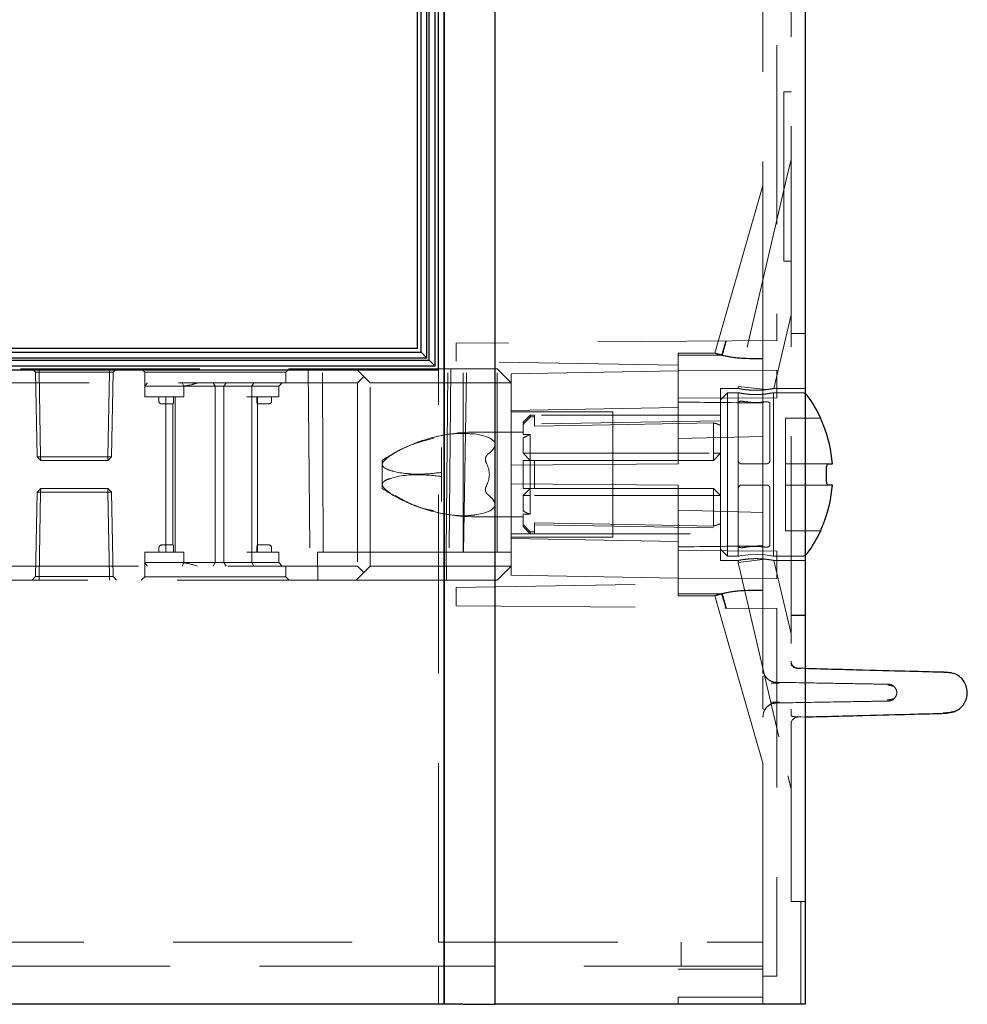
# Model space of a CAD drawing. Units: millimetres. Extents: x 11 to 205, y 5 to 292.
# Drawn here: x 142 to 149, y 128 to 135 of the extents above; entities that cross this region are included whole.
import ezdxf

# ---------------------------------------------------------------- set-up
doc = ezdxf.new("R2010")
doc.units = ezdxf.units.MM
doc.linetypes.add('HIDDEN', pattern=[1.905, 1.27, -0.635])

msp = doc.modelspace()

# ---------------------------------------------------------------- linework, layer by layer
at = {"color": 7, "linetype": 'Continuous', "lineweight": 25}
for p, q in [((145.4764, 157.4905), (145.4764, 127.6824)), ((145.4764, 127.6824), (145.4764, 157.4905)), ((148.0364, 157.4733), (148.0364, 127.6824)), ((145.8368, 127.6824), (145.8368, 157.3905)), ((145.4364, 132.1824), (145.4364, 154.6624)), ((145.3691, 132.2493), (145.3691, 154.5955)), ((145.4114, 132.2074), (145.4114, 154.6374)), ((145.3114, 132.3074), (145.3114, 154.5374)), ((145.3531, 132.2654), (145.3531, 154.5793)), ((145.2864, 132.3324), (145.2864, 154.5124)), ((145.2864, 132.3324), (138.0364, 132.3324)), ((138.0364, 132.3074), (145.3114, 132.3074)), ((145.3531, 132.2654), (138.0364, 132.2654)), ((138.0364, 132.2493), (145.3691, 132.2493)), ((145.3114, 132.3074), (145.3531, 132.2654)), ((145.3691, 132.2493), (145.4114, 132.2074)), ((145.4114, 132.2074), (138.0364, 132.2074)), ((138.0364, 132.1824), (145.4364, 132.1824)), ((148.1472, 131.8389), (148.1472, 131.8399)), ((148.1999, 131.5149), (148.2305, 131.5149)), ((148.1873, 131.4099), (148.1873, 131.4699)), ((148.2305, 131.3649), (148.1999, 131.3649)), ((148.1472, 131.0399), (148.1472, 131.0409)), ((149.0979, 129.7583), (149.0413, 129.7465)), ((149.0965, 129.758), (149.098, 129.7584)), ((145.4764, 127.6824), (138.0364, 127.6824)), ((145.6088, 127.6824), (145.4764, 127.6824)), ((145.6088, 127.6824), (145.8368, 127.6824)), ((147.9371, 127.6824), (145.8368, 127.6824)), ((148.0364, 127.6824), (147.9371, 127.6824))]:
    msp.add_line(p, q, dxfattribs=at)
at = {"color": 7, "linetype": 'HIDDEN', "lineweight": 18}
for p, q in [((145.8364, 127.6824), (145.8364, 157.3905)), ((147.8364, 157.344), (147.8364, 132.3908)), ((147.7364, 132.3899), (147.7364, 157.0624)), ((147.9364, 132.6388), (147.9364, 156.9124)), ((147.8864, 134.1533), (147.9364, 134.1533)), ((147.8864, 134.1533), (147.8864, 132.9533)), ((147.9364, 133.6714), (147.9147, 133.5783)), ((147.9147, 133.5783), (147.5614, 132.0643)), ((147.7364, 133.4884), (147.4764, 132.5814)), ((147.8864, 132.9533), (147.9364, 132.9533)), ((147.9364, 132.6388), (147.9364, 132.4388)), ((147.4764, 132.5814), (147.3956, 132.2999)), ((147.8148, 132.0499), (147.9364, 132.5712)), ((147.8364, 132.3908), (145.5614, 132.3709)), ((147.7364, 132.3899), (147.7364, 132.261)), ((148.0364, 132.4399), (147.9364, 132.4399)), ((147.9364, 130.4409), (147.9364, 132.4388)), ((147.9364, 132.4388), (148.0364, 132.4388)), ((145.5614, 132.2424), (145.5614, 132.3709)), ((147.1364, 132.2855), (147.1364, 132.2999)), ((147.3966, 132.2999), (147.1364, 132.2999)), ((147.1364, 132.2855), (147.1364, 132.2149)), ((147.7364, 132.261), (147.6446, 132.261)), ((147.7364, 132.2628), (147.6451, 132.2628)), ((147.7364, 131.9464), (147.7364, 132.261)), ((138.6609, 132.1899), (144.8514, 132.1899)), ((142.5769, 132.1644), (142.5514, 132.1899)), ((142.6019, 132.1899), (142.6019, 132.1644)), ((143.101, 132.1644), (143.101, 132.1899)), ((143.101, 132.1899), (143.101, 132.1644)), ((143.1514, 132.1899), (143.126, 132.1644)), ((143.3264, 132.1899), (143.3514, 132.1649)), ((144.3514, 132.1649), (144.3764, 132.1899)), ((144.5114, 132.1899), (144.5245, 130.6899)), ((144.6161, 130.8899), (144.6114, 132.1899)), ((144.8514, 132.1899), (144.9064, 132.1349)), ((144.8514, 132.1899), (145.8514, 132.1899)), ((145.4364, 128.1227), (145.4364, 132.1824)), ((145.4898, 130.8899), (145.5018, 132.1899)), ((145.5228, 132.1899), (145.5113, 130.8899)), ((147.1364, 132.2149), (145.5614, 132.2424)), ((145.6114, 130.8899), (145.6114, 132.1899)), ((145.6118, 130.8899), (145.6351, 132.1899)), ((145.8514, 132.1899), (145.9514, 132.0899)), ((145.8514, 130.8899), (145.8514, 132.1899)), ((147.1364, 132.2149), (147.1364, 131.5149)), ((147.8364, 132.1768), (147.1364, 132.1799)), ((142.5769, 132.1644), (142.6019, 132.1644)), ((142.5769, 132.1644), (142.5874, 131.5649)), ((142.6124, 131.5649), (142.6019, 132.1644)), ((142.6019, 132.1644), (143.101, 132.1644)), ((143.101, 132.1644), (143.0905, 131.5649)), ((143.0905, 131.5649), (143.101, 132.1644)), ((143.101, 132.1644), (143.126, 132.1644)), ((143.101, 132.1644), (143.101, 132.1644)), ((143.1155, 131.5649), (143.126, 132.1644)), ((143.3514, 132.1649), (144.3514, 132.1649)), ((143.3514, 132.1649), (143.3514, 132.0649)), ((144.3514, 132.0899), (144.3514, 132.1649)), ((144.9064, 132.1349), (144.8614, 132.0899)), ((144.9514, 132.0899), (144.9064, 132.1349)), ((147.1364, 132.1749), (145.9514, 132.1542)), ((145.9514, 132.0899), (145.9514, 132.1542)), ((147.8364, 131.9829), (147.8364, 132.1768)), ((144.8614, 132.0899), (138.2264, 132.0899)), ((143.3514, 131.9899), (143.3514, 132.0649)), ((143.3514, 132.0649), (143.5514, 132.0649)), ((143.5514, 132.0649), (143.6278, 132.0649)), ((143.6169, 132.0899), (143.6278, 132.0649)), ((143.6278, 131.9899), (143.6278, 132.0649)), ((143.6278, 132.0649), (143.8514, 132.0649)), ((143.8368, 132.0899), (143.8514, 132.0649)), ((143.8514, 132.0649), (143.8715, 132.0649)), ((143.8514, 130.8149), (143.8514, 132.0649)), ((143.8715, 132.0649), (144.0764, 132.0649)), ((143.929, 132.0899), (143.9129, 132.0649)), ((143.9129, 130.8149), (143.9129, 132.0649)), ((144.0764, 132.0649), (144.3014, 132.0649)), ((144.1253, 132.0899), (144.1113, 132.0649)), ((144.1113, 131.9899), (144.1113, 132.0649)), ((144.3264, 132.0899), (144.3014, 132.0649)), ((144.3014, 131.9899), (144.3014, 132.0649)), ((144.8614, 132.0899), (144.8614, 130.7899)), ((144.9514, 130.7899), (144.9514, 132.0899)), ((145.9514, 132.0899), (144.9514, 132.0899)), ((145.9514, 132.0899), (145.9514, 131.5066)), ((147.4364, 132.0499), (147.4364, 130.8299)), ((147.5614, 132.0499), (147.4364, 132.0499)), ((147.5614, 132.0643), (147.7598, 132.0414)), ((147.5614, 132.0643), (147.5614, 132.0499)), ((148.0364, 132.0499), (147.8147, 132.0499)), ((143.3514, 131.9899), (143.5514, 131.9899)), ((143.4514, 131.9899), (143.4514, 131.9599)), ((143.5014, 131.9899), (143.5014, 130.8899)), ((143.5514, 131.9899), (143.6278, 131.9899)), ((143.5556, 131.9599), (143.5556, 131.9899)), ((143.5664, 130.8899), (143.5664, 131.9899)), ((144.0764, 131.9899), (144.3014, 131.9899)), ((144.1113, 130.8899), (144.1113, 131.9899)), ((144.1473, 131.9899), (144.1473, 131.9599)), ((144.1514, 130.8899), (144.1514, 131.9899)), ((144.2514, 131.9599), (144.2514, 131.9899)), ((147.1364, 131.9799), (147.8364, 131.9829)), ((147.4864, 132.0199), (147.4364, 131.9699)), ((147.4864, 132.0199), (147.4864, 131.4399)), ((147.5614, 132.0199), (147.4864, 132.0199)), ((147.5614, 132.0199), (147.5614, 131.9463)), ((148.0117, 132.0199), (147.8098, 132.0199)), ((147.8114, 130.8599), (147.8114, 132.0199)), ((143.4714, 131.9399), (143.5014, 131.9399)), ((143.5014, 131.9399), (143.553, 131.9399)), ((143.5514, 131.9399), (143.5514, 130.9399)), ((144.1499, 131.9399), (144.2014, 131.9399)), ((144.2014, 131.9399), (144.2314, 131.9399)), ((145.9514, 131.8933), (147.1364, 131.9157)), ((147.5614, 131.5399), (147.5614, 131.9463)), ((147.7364, 131.9464), (147.7364, 131.7095)), ((147.7864, 131.9419), (147.7864, 131.5399)), ((146.6714, 131.8849), (145.9514, 131.8849)), ((147.4364, 131.8599), (145.9514, 131.8599)), ((146.0867, 131.8599), (146.0367, 131.8099)), ((146.0867, 131.8599), (146.0867, 131.8478)), ((146.1164, 131.8599), (146.0867, 131.8599)), ((146.0867, 131.8478), (146.1164, 131.8478)), ((146.1164, 131.8599), (146.1164, 131.8478)), ((146.1164, 131.7826), (146.1164, 131.8478)), ((146.6714, 130.9949), (146.6714, 131.8849)), ((147.8964, 131.8399), (147.8964, 131.8389)), ((148.1472, 131.8399), (147.8964, 131.8399)), ((147.8964, 131.8389), (147.8964, 131.789)), ((146.0367, 131.7961), (146.0367, 131.8099)), ((146.0367, 131.7961), (146.0367, 131.7225)), ((147.4364, 131.8199), (146.1164, 131.7969)), ((147.3864, 131.5899), (147.3864, 131.8056)), ((147.8964, 131.789), (147.8964, 131.5149)), ((146.0367, 131.7397), (145.6918, 131.7397)), ((146.0367, 131.7225), (146.0867, 131.7225)), ((146.0367, 131.6995), (146.0367, 131.5899)), ((146.0867, 131.7225), (146.0867, 131.5899)), ((147.1364, 131.6938), (147.7364, 131.7095)), ((147.7364, 131.1703), (147.7364, 131.7095)), ((145.4564, 131.6309), (145.4564, 131.4542)), ((142.5874, 131.5649), (142.6124, 131.5649)), ((142.6132, 131.5399), (142.5874, 131.5649)), ((142.6132, 131.5399), (142.6124, 131.5649)), ((143.0905, 131.5649), (142.6124, 131.5649)), ((143.0905, 131.5649), (143.0897, 131.5399)), ((143.1155, 131.5649), (143.0897, 131.5399)), ((143.0905, 131.5649), (143.0897, 131.5399)), ((143.0905, 131.5649), (143.1155, 131.5649)), ((146.0867, 131.5399), (146.0367, 131.5899)), ((146.0367, 131.5899), (146.0867, 131.5899)), ((146.0867, 131.5399), (146.0867, 131.5899)), ((146.0867, 131.5899), (147.3864, 131.5899)), ((147.4364, 131.5899), (147.3864, 131.5399)), ((147.3864, 131.5399), (147.3864, 131.5899)), ((147.4364, 131.5899), (147.3864, 131.5899)), ((142.6132, 131.5399), (143.0897, 131.5399)), ((145.0364, 131.5399), (145.0364, 131.5106)), ((145.0364, 131.5106), (145.0364, 131.3692)), ((145.9514, 131.5066), (147.1364, 131.5149)), ((145.9514, 131.5066), (145.9514, 131.3732)), ((146.0367, 131.3399), (146.0367, 131.5399)), ((146.0367, 131.5399), (146.0867, 131.5399)), ((146.0867, 131.5399), (146.0867, 131.3399)), ((146.0867, 131.5399), (146.1164, 131.5399)), ((146.1164, 131.5399), (146.1164, 131.3399)), ((146.1164, 131.5399), (147.3864, 131.5399)), ((147.5614, 131.5399), (147.5614, 131.3399)), ((147.7614, 131.5149), (147.5864, 131.5149)), ((148.1999, 131.5149), (147.8964, 131.5149)), ((147.8964, 131.5149), (147.8964, 131.4699)), ((145.4564, 131.4542), (145.4564, 131.4256)), ((145.4564, 131.4256), (145.4564, 131.2489)), ((147.4864, 131.4399), (147.4864, 130.8599)), ((147.8964, 131.4699), (147.8964, 131.4099)), ((145.0364, 131.3692), (145.0364, 131.3399)), ((147.1364, 131.3649), (145.9514, 131.3732)), ((145.9514, 131.3732), (145.9514, 130.7899)), ((147.1364, 131.3649), (147.1364, 130.6649)), ((147.7614, 131.3649), (147.5864, 131.3649)), ((147.8964, 131.4099), (147.8964, 131.3649)), ((147.8964, 131.3649), (148.1999, 131.3649)), ((147.8964, 131.3649), (147.8964, 131.0908)), ((142.5874, 131.3149), (142.5769, 130.7153)), ((142.5874, 131.3149), (142.6132, 131.3399)), ((142.5874, 131.3149), (142.6124, 131.3149)), ((142.6019, 130.7153), (142.6124, 131.3149)), ((142.6124, 131.3149), (142.6019, 130.7153)), ((142.6132, 131.3399), (142.6124, 131.3149)), ((142.6124, 131.3149), (142.6132, 131.3399)), ((142.6124, 131.3149), (143.0905, 131.3149)), ((143.0897, 131.3399), (142.6132, 131.3399)), ((143.0897, 131.3399), (143.0905, 131.3149)), ((143.0897, 131.3399), (143.1155, 131.3149)), ((143.0905, 131.3149), (143.0897, 131.3399)), ((143.0905, 131.3149), (143.101, 130.7153)), ((143.1155, 131.3149), (143.0905, 131.3149)), ((143.101, 130.7153), (143.0905, 131.3149)), ((143.126, 130.7153), (143.1155, 131.3149)), ((146.0367, 131.2899), (146.0867, 131.3399)), ((146.0367, 131.2899), (146.0367, 131.1803)), ((146.0367, 131.2899), (146.0867, 131.2899)), ((146.1164, 131.3399), (146.0867, 131.3399)), ((146.0867, 131.2899), (146.0867, 131.3399)), ((147.3864, 131.2899), (146.0867, 131.2899)), ((146.0867, 131.2899), (146.0867, 131.1573)), ((147.3864, 131.3399), (146.1164, 131.3399)), ((147.3864, 131.3399), (147.4364, 131.2899)), ((147.3864, 131.2899), (147.3864, 131.3399)), ((147.3864, 131.2899), (147.4364, 131.2899)), ((147.3864, 131.0742), (147.3864, 131.2899)), ((147.5614, 131.3399), (147.5614, 130.9335)), ((147.7864, 130.9379), (147.7864, 131.3399)), ((145.6918, 131.1401), (146.0367, 131.1401)), ((146.0867, 131.1573), (146.0367, 131.1573)), ((146.0367, 131.0837), (146.0367, 131.1573)), ((147.7364, 131.1703), (147.1364, 131.186)), ((147.7364, 131.1703), (147.7364, 130.9334)), ((146.0367, 131.0699), (146.0367, 131.0837)), ((146.0367, 131.0699), (146.0867, 131.0199)), ((146.1164, 131.0972), (146.1164, 131.032)), ((146.1164, 131.0829), (147.4364, 131.0599)), ((147.8964, 131.0908), (147.8964, 131.0409)), ((145.9514, 131.0199), (147.4364, 131.0199)), ((145.9514, 130.9949), (146.6714, 130.9949)), ((146.0867, 131.032), (146.1164, 131.032)), ((146.0867, 131.032), (146.0867, 131.0199)), ((146.0867, 131.0199), (146.1164, 131.0199)), ((146.1164, 131.032), (146.1164, 131.0199)), ((147.8964, 131.0409), (147.8964, 131.0399)), ((147.8964, 131.0399), (148.1472, 131.0399)), ((143.5014, 130.9399), (143.4714, 130.9399)), ((143.553, 130.9399), (143.5014, 130.9399)), ((144.2014, 130.9399), (144.1499, 130.9399)), ((144.2314, 130.9399), (144.2014, 130.9399)), ((147.1364, 130.9641), (145.9514, 130.9864)), ((147.5614, 130.9335), (147.5614, 130.8599)), ((147.7364, 130.6187), (147.7364, 130.9334)), ((143.3514, 130.8899), (143.3514, 130.8149)), ((143.5514, 130.8899), (143.3514, 130.8899)), ((143.4514, 130.9199), (143.4514, 130.8899)), ((143.6278, 130.8899), (143.5514, 130.8899)), ((143.5556, 130.9199), (143.5556, 130.8899)), ((143.6278, 130.8899), (143.6278, 130.8149)), ((144.3014, 130.8899), (144.0764, 130.8899)), ((144.1113, 130.8899), (144.1113, 130.8149)), ((144.1473, 130.9199), (144.1473, 130.8899)), ((144.2514, 130.8899), (144.2514, 130.9199)), ((144.3014, 130.8899), (144.3014, 130.8149)), ((144.5757, 130.8899), (144.6161, 130.8899)), ((144.58, 130.6899), (144.5757, 130.8899)), ((144.6161, 130.8899), (145.6118, 130.8899)), ((145.4914, 130.6899), (145.4897, 130.8899)), ((145.6118, 130.8899), (145.8514, 130.8899)), ((145.8514, 130.8899), (145.9514, 130.8899)), ((147.8364, 130.8968), (147.1364, 130.8999)), ((147.4364, 130.9099), (147.4864, 130.8599)), ((147.4864, 130.8599), (147.5614, 130.8599)), ((147.8098, 130.8599), (148.0117, 130.8599)), ((147.8364, 130.7029), (147.8364, 130.8968)), ((138.2264, 130.7899), (144.8614, 130.7899)), ((143.5514, 130.8149), (143.3514, 130.8149)), ((143.3514, 130.8149), (143.3514, 130.7149)), ((143.6278, 130.8149), (143.5514, 130.8149)), ((143.6278, 130.8149), (143.6169, 130.7899)), ((143.8514, 130.8149), (143.6278, 130.8149)), ((143.8514, 130.8149), (143.8368, 130.7899)), ((143.8715, 130.8149), (143.8514, 130.8149)), ((144.0764, 130.8149), (143.8715, 130.8149)), ((143.9129, 130.8149), (143.929, 130.7899)), ((144.3014, 130.8149), (144.0764, 130.8149)), ((144.1113, 130.8149), (144.1253, 130.7899)), ((144.3014, 130.8149), (144.3264, 130.7899)), ((144.3514, 130.7149), (144.3514, 130.7899)), ((144.8614, 130.7899), (144.9064, 130.7449)), ((144.9064, 130.7449), (144.9514, 130.7899)), ((144.9514, 130.7899), (145.9514, 130.7899)), ((145.8514, 130.6899), (145.9514, 130.7899)), ((145.9514, 130.7256), (145.9514, 130.7899)), ((147.4364, 130.8299), (147.563, 130.8299)), ((147.5614, 130.8165), (147.7556, 130.8388)), ((147.5614, 130.8302), (147.5614, 130.8165)), ((147.5614, 130.8165), (147.9147, 129.3025)), ((147.8139, 130.8299), (148.0364, 130.8299)), ((147.9364, 130.3096), (147.8149, 130.8303)), ((142.5514, 130.6899), (142.5769, 130.7153)), ((142.6019, 130.7153), (142.5769, 130.7153)), ((142.6019, 130.7153), (142.6019, 130.6899)), ((143.101, 130.7153), (142.6019, 130.7153)), ((142.6019, 130.7153), (142.6019, 130.7153)), ((142.6019, 130.6899), (142.6019, 130.7153)), ((143.101, 130.7153), (143.101, 130.6899)), ((143.101, 130.7153), (143.126, 130.7153)), ((143.101, 130.6899), (143.101, 130.7153)), ((143.101, 130.7153), (143.101, 130.7153)), ((143.126, 130.7153), (143.1514, 130.6899)), ((143.3514, 130.7149), (143.3264, 130.6899)), ((143.8514, 130.7149), (143.3514, 130.7149)), ((144.3514, 130.7149), (143.8514, 130.7149)), ((144.3764, 130.6899), (144.3514, 130.7149)), ((144.8514, 130.6899), (144.9064, 130.7449)), ((145.9514, 130.7256), (147.1364, 130.7049)), ((144.8514, 130.6899), (138.6881, 130.6899)), ((145.8514, 130.6899), (144.8514, 130.6899)), ((145.5614, 130.6374), (147.1364, 130.6649)), ((147.1364, 130.6999), (147.8364, 130.7029)), ((147.1364, 130.6649), (147.1364, 130.5942)), ((145.5614, 130.5089), (145.5614, 130.6374)), ((147.1364, 130.5799), (147.1364, 130.5942)), ((147.1364, 130.5799), (147.3966, 130.5799)), ((147.3956, 130.5799), (147.4764, 130.2983)), ((147.7364, 130.6187), (147.6446, 130.6187)), ((147.7364, 130.617), (147.6451, 130.617)), ((147.7364, 130.4899), (147.7364, 130.6187)), ((145.5614, 130.5089), (147.8364, 130.489)), ((147.7364, 128.1227), (147.7364, 130.4899)), ((147.8364, 130.489), (147.8364, 127.8824)), ((147.9364, 130.4409), (147.9364, 130.2409)), ((148.0364, 130.4409), (147.9364, 130.4409)), ((147.9364, 130.4399), (148.0364, 130.4399)), ((147.4764, 130.2983), (147.7364, 129.3914)), ((147.9364, 128.4124), (147.9364, 130.2409)), ((147.9364, 130.1163), (147.9364, 130.1163)), ((147.9851, 130.0663), (148.0364, 130.065)), ((147.9851, 130.0663), (147.9851, 130.0663)), ((149.0228, 130.0364), (149.0207, 130.0365)), ((147.7489, 129.7676), (147.7469, 129.7618)), ((147.7364, 129.7193), (147.7364, 129.7193)), ((147.7377, 129.7256), (147.7378, 129.7241)), ((147.9778, 129.7216), (148.0062, 129.7224)), ((147.9786, 129.7217), (148.0062, 129.7224)), ((147.9851, 129.7189), (148.0364, 129.7202)), ((147.9147, 129.3025), (147.9364, 129.2094)), ((148.0364, 128.4124), (147.9364, 128.4124)), ((148.0064, 128.4124), (148.0064, 127.6824)), ((139.7434, 128.1227), (145.4364, 128.1227)), ((145.4364, 128.1227), (147.7364, 128.1227)), ((147.1564, 128.1227), (147.1564, 127.9527)), ((147.7364, 128.1227), (147.7364, 127.9527)), ((145.4364, 127.9527), (139.7434, 127.9527)), ((145.4364, 127.6824), (145.4364, 127.9527)), ((147.7364, 127.9527), (145.4364, 127.9527)), ((147.7364, 127.9324), (147.1364, 127.9324)), ((147.7364, 127.9324), (147.7364, 127.9527)), ((147.7364, 127.9324), (147.7364, 127.6824)), ((147.7364, 127.8824), (147.8364, 127.8824)), ((147.1364, 127.6824), (147.1364, 127.7324)), ((147.7364, 127.7324), (147.1364, 127.7324)), ((145.4764, 127.6824), (145.4764, 127.6824))]:
    msp.add_line(p, q, dxfattribs=at)
at = {"color": 7, "linetype": 'HIDDEN', "lineweight": 18, "flags": 128}
for points in [[(146.1164, 131.7826), (146.528, 131.79), (147.2691, 131.8035), (147.3864, 131.8056)], [(146.1164, 131.0972), (146.528, 131.0897), (147.2691, 131.0763), (147.3864, 131.0742)], [(147.7854, 130.8648), (147.798, 130.8626), (147.8104, 130.8601), (147.8088, 130.8605), (147.794, 130.8634), (147.7673, 130.8678), (147.7309, 130.8718), (147.6896, 130.8735), (147.6488, 130.8723), (147.6123, 130.8687), (147.5833, 130.8642), (147.5657, 130.8608), (147.5614, 130.8599), (147.5614, 130.8599)], [(147.7364, 129.7193), (147.7383, 129.7386), (147.7432, 129.7555)]]:
    msp.add_lwpolyline(points, dxfattribs=at)
at = {"color": 7, "linetype": 'HIDDEN', "lineweight": 18}
for centre, radius, start, end in [((148.0117, 131.9699), 0.05, 60.29981, 90), ((143.4714, 131.9599), 0.02, 180, 270), ((144.2314, 131.9599), 0.02, 270, 0), ((145.6918, 130.565), 1.1747, 90, 108.1806), ((146.1867, 131.4399), 0.2998, 109.48514, 120.02274), ((145.6918, 130.565), 1.1747, 110.26637, 123.90966), ((145.6918, 130.565), 1.1747, 108.1806, 110.26637), ((145.6918, 132.3148), 1.1747, 236.09034, 248.37556), ((145.6918, 132.3148), 1.1747, 248.37556, 249.84918), ((145.6918, 132.3148), 1.1747, 249.84918, 270), ((146.1867, 131.4399), 0.2998, 239.97726, 250.51486), ((143.4714, 130.9199), 0.02, 90, 180), ((144.2314, 130.9199), 0.02, 0, 90), ((148.0117, 130.9099), 0.05, 270, 299.70019), ((147.9864, 130.1163), 0.05, 180, 268.5), ((147.8364, 130.0658), 0.1, 180, 269), ((147.8364, 129.7193), 0.1, 91, 155.2981), ((147.9864, 129.6689), 0.05, 91.5, 179.99998)]:
    msp.add_arc(centre, radius, start, end, dxfattribs=at)
at = {"color": 7, "linetype": 'Continuous', "lineweight": 25}
for centre, radius, start, end in [((148.0117, 131.9699), 0.05, 36.50103, 60.29981), ((147.2954, 131.4399), 0.941, 25.15571, 36.50103), ((147.2954, 131.4399), 0.938, 4.58608, 21.85005), ((147.2954, 131.4399), 0.938, 338.14995, 355.41392), ((147.2954, 131.4399), 0.941, 323.49897, 334.84429), ((148.0117, 130.9099), 0.05, 299.70019, 323.49897)]:
    msp.add_arc(centre, radius, start, end, dxfattribs=at)
at = {"color": 7, "linetype": 'HIDDEN', "lineweight": 18}
for centre, major_axis, ratio, start_param, end_param in [((156.1006, 161.7505), (14.3205, 49.9566), 0.00481, 2.200472, 2.202975), ((156.4208, 162.8673), (14.3205, 49.9566), 0.00481, 2.228391, 2.230948), ((156.1006, 131.4399), (49.2694, 0), 0.017455, 1.747305, 1.753756), ((156.1006, 131.4399), (49.2694, 0), 0.017455, 1.747398, 1.753756), ((68.0973, 131.4399), (98.5462, 0), 0.008727, 0.62981, 0.640075), ((147.293, 131.4399), (0.3775, 0), 0.999848, 1.181109, 1.320751), ((144.6364, 131.4399), (1.1986, 0.2185), 0.171258, 5.962863, 6.746789), ((145.1964, 131.4399), (0.5996, 0), 0.5, 6.039788, 6.526583), ((144.6364, 131.4399), (1.1986, -0.2185), 0.171258, 5.819582, 6.603508), ((147.293, 131.4399), (0.3775, 0), 0.999848, 4.962434, 5.102076), ((68.0973, 131.4399), (98.5462, 0), 0.008727, 5.64311, 5.653375), ((156.1006, 131.4399), (49.2694, 0), 0.017455, 4.529429, 4.53588), ((156.1006, 131.4399), (49.2694, 0), 0.017455, 4.529429, 4.535788), ((156.1006, 101.1293), (-14.3205, 49.9566), 0.00481, 0.938617, 0.941121), ((156.4208, 100.0124), (-14.3205, 49.9566), 0.00481, 0.910645, 0.913202)]:
    msp.add_ellipse(centre, major_axis=major_axis, ratio=ratio, start_param=start_param, end_param=end_param, dxfattribs=at)
for points, knots in [([(147.4492, 132.2865), (147.4353, 132.2899), (147.4048, 132.2974), (147.3909, 132.3014), (147.4045, 132.2965), (147.4444, 132.2849), (147.5064, 132.2715), (147.5769, 132.2624), (147.6245, 132.2614), (147.6446, 132.261)], [0, 0, 0, 0, 0.136532, 0.299544, 0.448785, 0.598036, 0.7468, 0.893117, 1, 1, 1, 1]), ([(147.6451, 132.2628), (147.6172, 132.2635), (147.5614, 132.2651), (147.4874, 132.2765), (147.4319, 132.2893), (147.4006, 132.2984), (147.3971, 132.2994), (147.3956, 132.2999)], [0, 0, 0, 0, 0.211329, 0.422895, 0.630394, 0.840439, 1, 1, 1, 1]), ([(143.3692, 132.0899), (143.3611, 132.0785), (143.3519, 132.0656), (143.3515, 132.065), (143.3514, 132.0649)], [0, 0, 0, 0, 0.882286, 1, 1, 1, 1]), ([(143.6014, 132.0649), (143.6302, 132.0675), (143.6708, 132.0711), (143.7123, 132.0856), (143.7245, 132.0899)], [0, 0, 0, 0, 0.70656, 1, 1, 1, 1]), ([(147.7598, 132.0414), (147.7503, 132.0404), (147.7288, 132.038), (147.6894, 132.0365), (147.6476, 132.0378), (147.6102, 132.0415), (147.5808, 132.0461), (147.5649, 132.0492), (147.5595, 132.0503), (147.564, 132.0494), (147.5661, 132.049)], [0, 0, 0, 0, 0.110599, 0.249841, 0.386436, 0.522692, 0.661389, 0.801553, 0.906905, 1, 1, 1, 1]), ([(147.7598, 132.0414), (147.7685, 132.0425), (147.7887, 132.0451), (147.8102, 132.049), (147.8133, 132.0496), (147.8147, 132.0499)], [0, 0, 0, 0, 0.277802, 0.653947, 1, 1, 1, 1]), ([(147.5614, 132.0199), (147.5628, 132.0196), (147.5655, 132.019), (147.5865, 132.0148), (147.6177, 132.0101), (147.6571, 132.0065), (147.6996, 132.0059), (147.7401, 132.0084), (147.775, 132.0129), (147.7996, 132.0174), (147.8118, 132.02), (147.8102, 132.0196), (147.8098, 132.0195)], [0, 0, 0, 0, 0.1057, 0.211343, 0.318463, 0.426708, 0.533301, 0.638028, 0.743587, 0.851353, 0.959314, 1, 1, 1, 1]), ([(143.553, 131.9399), (143.5532, 131.9401), (143.5537, 131.9406), (143.5545, 131.944), (143.5552, 131.9492), (143.5556, 131.9548), (143.5556, 131.9585), (143.5556, 131.9599)], [0, 0, 0, 0, 0.216324, 0.432626, 0.649263, 0.864489, 1, 1, 1, 1]), ([(144.1473, 131.9599), (144.1473, 131.9577), (144.1474, 131.9532), (144.1479, 131.9473), (144.1487, 131.9427), (144.1494, 131.9403), (144.1498, 131.94), (144.1499, 131.9399)], [0, 0, 0, 0, 0.211793, 0.423528, 0.636862, 0.852656, 1, 1, 1, 1]), ([(147.5614, 131.9463), (147.5618, 131.948), (147.5624, 131.9514), (147.5677, 131.9556), (147.5753, 131.9584), (147.5837, 131.9596), (147.5903, 131.9594), (147.5938, 131.9589), (147.5948, 131.9587)], [0, 0, 0, 0, 0.210584, 0.421812, 0.613932, 0.782595, 0.936481, 1, 1, 1, 1]), ([(147.5948, 131.9587), (147.6107, 131.9563), (147.6547, 131.9497), (147.711, 131.9499), (147.7474, 131.9542), (147.7552, 131.9552)], [0, 0, 0, 0, 0.308404, 0.8517, 1, 1, 1, 1]), ([(147.7552, 131.9552), (147.7577, 131.9554), (147.7627, 131.9558), (147.7702, 131.955), (147.7769, 131.9531), (147.7823, 131.9501), (147.7858, 131.9462), (147.7862, 131.9433), (147.7864, 131.9419)], [0, 0, 0, 0, 0.155973, 0.311948, 0.468985, 0.636721, 0.822585, 1, 1, 1, 1]), ([(146.0367, 131.7961), (146.0446, 131.8044), (146.0613, 131.8217), (146.078, 131.8389), (146.0867, 131.8478)], [0, 0, 0, 0, 0.47925, 1, 1, 1, 1]), ([(145.6918, 131.7271), (145.6446, 131.7297), (145.5241, 131.7364), (145.3151, 131.6848), (145.1488, 131.6129), (145.0644, 131.5527), (145.0444, 131.5316), (145.0372, 131.5195), (145.0366, 131.5126), (145.0364, 131.5106)], [0, 0, 0, 0, 0.205999, 0.526736, 0.857541, 0.933081, 0.960817, 0.988835, 1, 1, 1, 1]), ([(145.0364, 131.5106), (145.0368, 131.5137), (145.0379, 131.5215), (145.0511, 131.5408), (145.1059, 131.5854), (145.2241, 131.6497), (145.3377, 131.68), (145.4011, 131.6969)], [0, 0, 0, 0, 0.029512, 0.074867, 0.185677, 0.546195, 1, 1, 1, 1]), ([(145.7859, 131.5826), (145.7816, 131.5786), (145.7732, 131.5707), (145.768, 131.5531), (145.7694, 131.5329), (145.7752, 131.5194), (145.7784, 131.5121)], [0, 0, 0, 0, 0.223383, 0.447234, 0.704416, 1, 1, 1, 1]), ([(145.0364, 131.5106), (145.0365, 131.5092), (145.0368, 131.5045), (145.0416, 131.4949), (145.0645, 131.4769), (145.1532, 131.449), (145.2905, 131.4354), (145.4098, 131.4489), (145.4564, 131.4542)], [0, 0, 0, 0, 0.012311, 0.041209, 0.092768, 0.247903, 0.70558, 1, 1, 1, 1]), ([(147.5864, 131.5149), (147.5837, 131.5152), (147.5781, 131.5157), (147.5706, 131.52), (147.565, 131.5262), (147.5619, 131.5333), (147.5616, 131.538), (147.5614, 131.5399)], [0, 0, 0, 0, 0.211927, 0.423833, 0.63636, 0.850618, 1, 1, 1, 1]), ([(147.7864, 131.5399), (147.7862, 131.5371), (147.7856, 131.5314), (147.7812, 131.5238), (147.7748, 131.5182), (147.7678, 131.5153), (147.7632, 131.515), (147.7614, 131.5149)], [0, 0, 0, 0, 0.217953, 0.435985, 0.652037, 0.865718, 1, 1, 1, 1]), ([(145.4564, 131.4256), (145.4084, 131.4309), (145.281, 131.445), (145.1412, 131.4308), (145.059, 131.3988), (145.0416, 131.3845), (145.0367, 131.3756), (145.0365, 131.3702), (145.0364, 131.3692)], [0, 0, 0, 0, 0.303691, 0.805873, 0.913777, 0.952346, 0.991342, 1, 1, 1, 1]), ([(145.0364, 131.3692), (145.0368, 131.3661), (145.0379, 131.3583), (145.0511, 131.339), (145.1059, 131.2942), (145.2448, 131.222), (145.4391, 131.1601), (145.6041, 131.1428), (145.6756, 131.1509), (145.6918, 131.1527)], [0, 0, 0, 0, 0.017287, 0.043853, 0.108761, 0.319935, 0.678214, 0.927251, 1, 1, 1, 1]), ([(145.7784, 131.3676), (145.7752, 131.3602), (145.7693, 131.3466), (145.768, 131.3268), (145.7729, 131.3107), (145.7801, 131.3017), (145.785, 131.2978), (145.7859, 131.2971)], [0, 0, 0, 0, 0.3016191, 0.5574747, 0.7578579, 0.9586465, 1, 1, 1, 1]), ([(147.5614, 131.3399), (147.5617, 131.3427), (147.5623, 131.3484), (147.5667, 131.3559), (147.5731, 131.3616), (147.5801, 131.3645), (147.5847, 131.3648), (147.5864, 131.3649)], [0, 0, 0, 0, 0.217953, 0.435985, 0.652037, 0.865718, 1, 1, 1, 1]), ([(147.7614, 131.3649), (147.7642, 131.3646), (147.7698, 131.3641), (147.7773, 131.3598), (147.7829, 131.3536), (147.786, 131.3465), (147.7863, 131.3418), (147.7864, 131.3399)], [0, 0, 0, 0, 0.2119267, 0.4238325, 0.6363595, 0.8506182, 1, 1, 1, 1]), ([(145.4011, 131.1829), (145.3738, 131.1879), (145.2771, 131.2058), (145.1903, 131.2547), (145.128, 131.2897)], [0, 0, 0, 0, 0.282676, 1, 1, 1, 1]), ([(146.0867, 131.3399), (146.078, 131.3399), (146.0613, 131.3399), (146.0446, 131.3399), (146.0367, 131.3399)], [0, 0, 0, 0, 0.52075, 1, 1, 1, 1]), ([(146.0367, 131.0837), (146.0446, 131.0754), (146.0613, 131.0581), (146.078, 131.0409), (146.0867, 131.032)], [0, 0, 0, 0, 0.47925, 1, 1, 1, 1]), ([(143.5556, 130.9199), (143.5556, 130.9221), (143.5555, 130.9266), (143.555, 130.9325), (143.5542, 130.9371), (143.5535, 130.9395), (143.5531, 130.9398), (143.553, 130.9399)], [0, 0, 0, 0, 0.211793, 0.423528, 0.636862, 0.852656, 1, 1, 1, 1]), ([(144.1499, 130.9399), (144.1497, 130.9397), (144.1492, 130.9392), (144.1484, 130.9357), (144.1477, 130.9306), (144.1473, 130.925), (144.1473, 130.9213), (144.1473, 130.9199)], [0, 0, 0, 0, 0.216324, 0.432626, 0.649263, 0.864489, 1, 1, 1, 1]), ([(147.5948, 130.9211), (147.5923, 130.9208), (147.5874, 130.9201), (147.5797, 130.9206), (147.5727, 130.9222), (147.5669, 130.9248), (147.5627, 130.9285), (147.5615, 130.9316), (147.5615, 130.9333), (147.5614, 130.9335)], [0, 0, 0, 0, 0.151089, 0.302256, 0.452787, 0.610788, 0.783574, 0.975849, 1, 1, 1, 1]), ([(147.5948, 130.9211), (147.6011, 130.9221), (147.6362, 130.9279), (147.6922, 130.9313), (147.7387, 130.9264), (147.7552, 130.9246)], [0, 0, 0, 0, 0.124123, 0.689704, 1, 1, 1, 1]), ([(147.7864, 130.9379), (147.7861, 130.9361), (147.7854, 130.9325), (147.7801, 130.9281), (147.7724, 130.9252), (147.7636, 130.9239), (147.758, 130.9244), (147.7552, 130.9246)], [0, 0, 0, 0, 0.222919, 0.446571, 0.64843, 0.823957, 1, 1, 1, 1]), ([(143.3514, 130.8149), (143.3531, 130.8123), (143.3554, 130.8087), (143.366, 130.7941), (143.3692, 130.7899)], [0, 0, 0, 0, 0.70656, 1, 1, 1, 1]), ([(143.7245, 130.7899), (143.6875, 130.8013), (143.6455, 130.8142), (143.6061, 130.8148), (143.6014, 130.8149)], [0, 0, 0, 0, 0.882286, 1, 1, 1, 1]), ([(147.7556, 130.8388), (147.7434, 130.8401), (147.7218, 130.8422), (147.6832, 130.8432), (147.6448, 130.8418), (147.6077, 130.838), (147.5791, 130.8334), (147.5625, 130.8301), (147.5597, 130.8296), (147.5713, 130.8319), (147.5917, 130.8357), (147.6111, 130.8379), (147.6189, 130.8388)], [0, 0, 0, 0, 0.105027, 0.18613, 0.291749, 0.397314, 0.504282, 0.612212, 0.718639, 0.82349, 0.929046, 1, 1, 1, 1]), ([(147.7556, 130.8388), (147.7633, 130.8379), (147.7832, 130.8355), (147.805, 130.8318), (147.8163, 130.8296), (147.8142, 130.83), (147.8139, 130.8301)], [0, 0, 0, 0, 0.226677, 0.589109, 0.930445, 1, 1, 1, 1]), ([(147.4447, 130.5933), (147.4314, 130.5898), (147.4035, 130.5826), (147.3913, 130.5785), (147.4047, 130.5827), (147.4447, 130.5938), (147.5068, 130.6068), (147.5775, 130.6157), (147.625, 130.6166), (147.6451, 130.617)], [0, 0, 0, 0, 0.138704, 0.2908113, 0.4418879, 0.592974, 0.743612, 0.8919538, 1, 1, 1, 1]), ([(147.6446, 130.6187), (147.6168, 130.6179), (147.5611, 130.6163), (147.4874, 130.6047), (147.4317, 130.5915), (147.4014, 130.5822), (147.3924, 130.5788), (147.4039, 130.5821), (147.434, 130.5895), (147.4492, 130.5933)], [0, 0, 0, 0, 0.147644, 0.295453, 0.440445, 0.587401, 0.700445, 0.849694, 1, 1, 1, 1]), ([(147.9369, 130.1097), (147.9369, 130.1076), (147.9366, 130.0996), (147.9393, 130.0893), (147.9413, 130.0818)], [0, 0, 0, 0, 0.270105, 1, 1, 1, 1]), ([(147.9369, 130.1075), (147.9369, 130.1061), (147.9368, 130.0988), (147.9393, 130.0895), (147.9413, 130.0819)], [0, 0, 0, 0, 0.195372, 1, 1, 1, 1]), ([(147.9564, 130.0687), (147.9531, 130.0738), (147.9465, 130.084), (147.9424, 130.0925), (147.9404, 130.0968)], [0, 0, 0, 0, 0.499019, 1, 1, 1, 1]), ([(147.9564, 130.0688), (147.9535, 130.0734), (147.9477, 130.0828), (147.9437, 130.0902), (147.9418, 130.0939)], [0, 0, 0, 0, 0.49911, 1, 1, 1, 1]), ([(147.9794, 130.065), (147.9764, 130.0655), (147.9702, 130.0668), (147.9615, 130.0708), (147.9532, 130.0765), (147.9488, 130.0817), (147.9466, 130.0843)], [0, 0, 0, 0, 0.2332373, 0.4802716, 0.7374431, 1, 1, 1, 1]), ([(147.9794, 130.0649), (147.9765, 130.0655), (147.9703, 130.0667), (147.9615, 130.0708), (147.9532, 130.0765), (147.9488, 130.0816), (147.9466, 130.0842)], [0, 0, 0, 0, 0.233141, 0.480145, 0.737352, 1, 1, 1, 1]), ([(147.8225, 129.9655), (147.8135, 129.9675), (147.7948, 129.9717), (147.7699, 129.988), (147.7496, 130.011), (147.7429, 130.0302), (147.7396, 130.0397)], [0, 0, 0, 0, 0.233975, 0.485461, 0.744698, 1, 1, 1, 1]), ([(147.7417, 130.0284), (147.7425, 130.0278), (147.7441, 130.0266), (147.746, 130.0229), (147.747, 130.0211)], [0, 0, 0, 0, 0.500427, 1, 1, 1, 1]), ([(148.0063, 130.0628), (147.9982, 130.063), (147.9887, 130.0633), (147.978, 130.0635), (147.9766, 130.0636)], [0, 0, 0, 0, 0.863171, 1, 1, 1, 1]), ([(148.0063, 130.0628), (147.9982, 130.063), (147.9893, 130.0632), (147.9792, 130.0635), (147.9784, 130.0635)], [0, 0, 0, 0, 0.918018, 1, 1, 1, 1]), ([(147.7365, 129.9784), (147.7365, 129.9783), (147.7365, 129.9716), (147.7364, 129.9554), (147.7365, 129.9333), (147.7369, 129.914), (147.737, 129.8973), (147.737, 129.8874), (147.737, 129.8826), (147.737, 129.8821)], [0, 0, 0, 0, 0.006266, 0.417891, 0.665862, 0.816982, 0.901202, 0.990816, 1, 1, 1, 1]), ([(147.7415, 130.0106), (147.7395, 130.0107), (147.7367, 130.0109), (147.7365, 129.9962), (147.7365, 129.984), (147.7365, 129.9784)], [0, 0, 0, 0, 0.582299, 0.80772, 1, 1, 1, 1]), ([(147.8557, 129.959), (147.848, 129.9591), (147.8294, 129.9594), (147.8083, 129.9597), (147.796, 129.9599)], [0, 0, 0, 0, 0.416508, 1, 1, 1, 1]), ([(147.8557, 129.959), (147.8479, 129.9591), (147.8296, 129.9594), (147.8089, 129.9597), (147.7969, 129.9599)], [0, 0, 0, 0, 0.42608, 1, 1, 1, 1]), ([(148.6278, 129.952), (148.6279, 129.952), (148.6445, 129.9517), (148.5868, 129.9527), (148.4448, 129.9552), (148.1997, 129.9595), (147.9562, 129.9637), (147.8347, 129.9659)], [0, 0, 0, 0, 0.0013216, 0.2519149, 0.5022027, 0.7514345, 1, 1, 1, 1]), ([(148.672, 129.9313), (148.6682, 129.9341), (148.6611, 129.9393), (148.6416, 129.9438), (148.6274, 129.9453), (148.6223, 129.9458)], [0, 0, 0, 0, 0.433683, 0.794171, 1, 1, 1, 1]), ([(148.6721, 129.9312), (148.6683, 129.9341), (148.6611, 129.9392), (148.6418, 129.9438), (148.6279, 129.9452), (148.623, 129.9457)], [0, 0, 0, 0, 0.437766, 0.801646, 1, 1, 1, 1]), ([(148.6267, 129.952), (148.631, 129.9518), (148.6397, 129.9513), (148.6521, 129.9469), (148.6633, 129.9404), (148.6692, 129.9343), (148.6721, 129.9313)], [0, 0, 0, 0, 0.250716, 0.504567, 0.75605, 1, 1, 1, 1]), ([(147.737, 129.8821), (147.7369, 129.8782), (147.7369, 129.8702), (147.7366, 129.8554), (147.7364, 129.8429), (147.7365, 129.825), (147.7368, 129.7988), (147.7362, 129.7742), (147.7397, 129.776), (147.7414, 129.7769)], [0, 0, 0, 0, 0.0321383, 0.0656148, 0.1483146, 0.2092254, 0.390903, 0.6897588, 1, 1, 1, 1]), ([(148.6721, 129.8538), (148.6764, 129.8602), (148.6844, 129.8719), (148.6874, 129.8926), (148.6844, 129.9132), (148.6764, 129.9249), (148.6721, 129.9313)], [0, 0, 0, 0, 0.271022, 0.499939, 0.728921, 1, 1, 1, 1]), ([(147.7396, 129.7454), (147.7429, 129.755), (147.7496, 129.7741), (147.7699, 129.7971), (147.7948, 129.8135), (147.8135, 129.8176), (147.8225, 129.8197)], [0, 0, 0, 0, 0.255302, 0.514539, 0.766024, 1, 1, 1, 1]), ([(147.796, 129.8252), (147.804, 129.8254), (147.8251, 129.8257), (147.8439, 129.826), (147.8556, 129.8262)], [0, 0, 0, 0, 0.378113, 1, 1, 1, 1]), ([(147.7964, 129.8253), (147.8042, 129.8254), (147.8252, 129.8257), (147.8439, 129.826), (147.8556, 129.8262)], [0, 0, 0, 0, 0.370831, 1, 1, 1, 1]), ([(148.6278, 129.8331), (148.6279, 129.8331), (148.6445, 129.8334), (148.5868, 129.8324), (148.4448, 129.8299), (148.1997, 129.8257), (147.9562, 129.8214), (147.8347, 129.8193)], [0, 0, 0, 0, 0.001322, 0.251915, 0.502203, 0.751434, 1, 1, 1, 1]), ([(148.6178, 129.8407), (148.624, 129.8413), (148.6412, 129.8432), (148.662, 129.8474), (148.6685, 129.8516), (148.672, 129.8538)], [0, 0, 0, 0, 0.207959, 0.571917, 1, 1, 1, 1]), ([(148.6186, 129.8408), (148.6246, 129.8414), (148.6415, 129.8432), (148.6621, 129.8475), (148.6686, 129.8517), (148.6721, 129.8539)], [0, 0, 0, 0, 0.200961, 0.568135, 1, 1, 1, 1]), ([(148.6721, 129.8538), (148.6692, 129.8508), (148.6633, 129.8448), (148.6521, 129.8382), (148.6397, 129.8339), (148.631, 129.8334), (148.6267, 129.8331)], [0, 0, 0, 0, 0.243916, 0.495393, 0.749259, 1, 1, 1, 1]), ([(147.7422, 129.7532), (147.7421, 129.7531), (147.7419, 129.7531), (147.7418, 129.7554), (147.7417, 129.7567)], [0, 0, 0, 0, 0.3909468, 1, 1, 1, 1]), ([(147.9366, 129.7755), (147.9365, 129.7651), (147.9361, 129.7294), (147.9429, 129.7231), (147.9662, 129.7212), (147.9798, 129.7201)], [0, 0, 0, 0, 0.145761, 0.497961, 1, 1, 1, 1])]:
    msp.add_open_spline(points, degree=3, knots=knots, dxfattribs=at)
at = {"color": 7, "linetype": 'Continuous', "lineweight": 25}
for points, knots in [([(148.1661, 131.789), (148.1637, 131.7949), (148.159, 131.8068), (148.1529, 131.8225), (148.1487, 131.8337), (148.1473, 131.8381), (148.1472, 131.8387), (148.1472, 131.8389)], [0, 0, 0, 0, 0.246551, 0.493467, 0.729235, 0.946879, 1, 1, 1, 1]), ([(148.1873, 131.4699), (148.1875, 131.4753), (148.1878, 131.4861), (148.1901, 131.4998), (148.1934, 131.5098), (148.1969, 131.5144), (148.1992, 131.5148), (148.1999, 131.5149)], [0, 0, 0, 0, 0.219102, 0.438078, 0.66063, 0.891023, 1, 1, 1, 1]), ([(148.1999, 131.3649), (148.1983, 131.3655), (148.1952, 131.3666), (148.1912, 131.3757), (148.1884, 131.389), (148.1874, 131.4013), (148.1874, 131.4084), (148.1873, 131.4099)], [0, 0, 0, 0, 0.239308, 0.478795, 0.713093, 0.938714, 1, 1, 1, 1]), ([(148.1472, 131.0409), (148.1474, 131.0418), (148.1478, 131.0435), (148.151, 131.0522), (148.1556, 131.0644), (148.1609, 131.078), (148.1646, 131.0871), (148.1661, 131.0908)], [0, 0, 0, 0, 0.204694, 0.409151, 0.620131, 0.846162, 1, 1, 1, 1]), ([(148.0364, 130.065), (148.1811, 130.0612), (148.4885, 130.0531), (148.7966, 130.0451), (149.0063, 130.0396), (149.0316, 130.0389), (149.0442, 130.0386)], [0, 0, 0, 0, 0.228442, 0.485556, 0.742886, 1, 1, 1, 1]), ([(149.0981, 130.0267), (149.0923, 130.0285), (149.0817, 130.0317), (149.0533, 130.0346), (149.0321, 130.0361), (149.0214, 130.0365), (149.0206, 130.0365)], [0, 0, 0, 0, 0.393651, 0.720831, 0.98162, 1, 1, 1, 1]), ([(149.0713, 130.0324), (149.0648, 130.0332), (149.053, 130.0347), (149.0363, 130.0356), (149.0287, 130.0361)], [0, 0, 0, 0, 0.550797, 1, 1, 1, 1]), ([(149.0979, 129.7583), (149.1094, 129.7644), (149.1329, 129.7766), (149.1604, 129.8063), (149.1792, 129.8416), (149.1876, 129.8799), (149.1858, 129.9202), (149.1717, 129.9616), (149.1429, 130.0017), (149.1134, 130.0182), (149.0981, 130.0267)], [0, 0, 0, 0, 0.11423, 0.23285, 0.351148, 0.464517, 0.575741, 0.703612, 0.847158, 1, 1, 1, 1]), ([(148.0364, 129.7202), (148.1811, 129.724), (148.4885, 129.732), (148.7966, 129.7401), (149.0063, 129.7456), (149.0316, 129.7463), (149.0442, 129.7466)], [0, 0, 0, 0, 0.228442, 0.485556, 0.742886, 1, 1, 1, 1]), ([(149.0165, 129.7492), (149.0275, 129.7499), (149.053, 129.7514), (149.083, 129.7543), (149.0927, 129.7569), (149.0979, 129.7583)], [0, 0, 0, 0, 0.257613, 0.59874, 1, 1, 1, 1]), ([(149.0166, 129.7492), (149.0277, 129.7499), (149.0533, 129.7514), (149.0692, 129.7532), (149.0781, 129.7542)], [0, 0, 0, 0, 0.434218, 1, 1, 1, 1])]:
    msp.add_open_spline(points, degree=3, knots=knots, dxfattribs=at)

doc.saveas('drawing.dxf')
